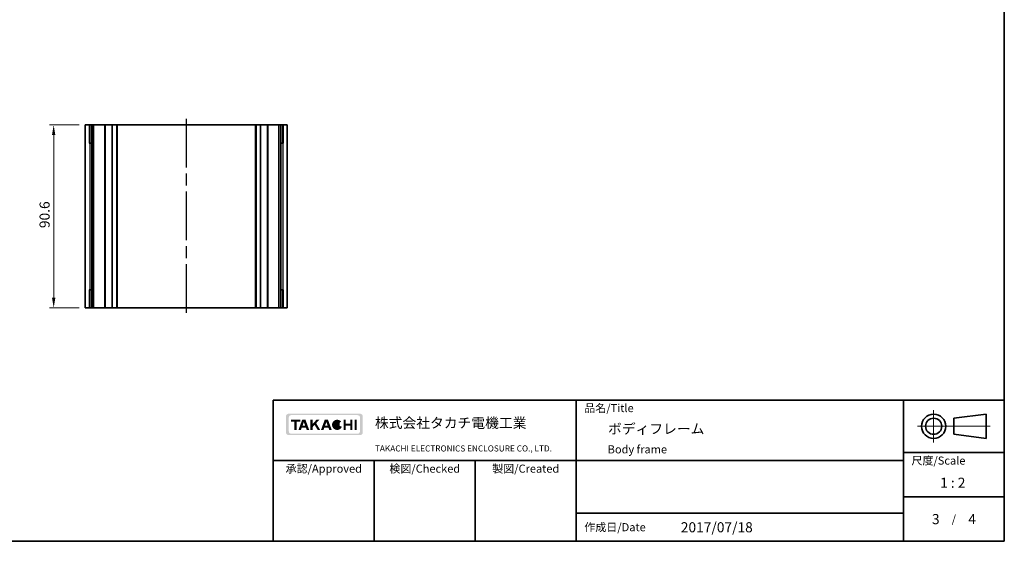
# Model space of a CAD drawing. Units: millimetres. Extents: x 29 to 3382, y 16 to 718.
# Drawn here: x 2103 to 2590, y 16 to 274 of the extents above; entities that cross this region are included whole.
import ezdxf
from ezdxf.enums import TextEntityAlignment as Align

# ---------------------------------------------------------------- set-up
doc = ezdxf.new("R2010")
doc.units = ezdxf.units.MM
doc.header["$LTSCALE"] = 2
doc.linetypes.add('AM_ISO08W050', pattern=[18, 12, -1.5, 3, -1.5])
doc.layers.get('Defpoints').update_dxf_attribs({"lineweight": 25})
for name, color, linetype, lineweight in [('AM_7', 4, 'AM_ISO08W050', 25), ('Border (ISO)', 7, 'Continuous', 35), ('Dimension (ISO)', 7, 'Continuous', 18), ('Dimension (ISO) @ 1', 7, 'Continuous', 18), ('Title (ISO)', 7, 'Continuous', 35), ('Visible (ISO)', 7, 'Continuous', 35), ('Visible Narrow (ISO)', 7, 'Continuous', 25)]:
    doc.layers.add(name, color=color, linetype=linetype, lineweight=lineweight)
doc.layers.add('Hatch (ISO)', color=1, linetype='Continuous', lineweight=18, true_color=0xff0000)
doc.styles.add('Note Text (TK)', font='MS PGothic.ttf')
doc.styles.add('文字スタイル67', font='arial.ttf')
doc.dimstyles.new('Default - Method 1b (TK)', dxfattribs={"dimscale": 2, "dimtxt": 2.5, "dimasz": 2.5, "dimexe": 1, "dimexo": 1.5, "dimgap": 1, "dimtad": 1, "dimtoh": 1, "dimrnd": 1e-08, "dimdsep": 46, "dimtxsty": 'Note Text (TK)', "dimcen": 0.09, "dimdle": 5, "dimclrd": 100, "dimclre": 100, "dimclrt": 7, "dimadec": 1, "dimazin": 1, "dimtfac": 1, "dimtmove": 0, "dimatfit": 3, "dimfxl": 0, "dimtolj": 1, "dimlwd": -1, "dimlwe": -1, "dimarcsym": 0})

# ---------------------------------------------------------------- blocks, each defined once
blk = doc.blocks.new('図面枠 tk図枠')
at = {"layer": 'Border (ISO)'}
for p in [(405.5, 289), (14.5, 8)]:
    blk.add_line(p, (405.5, 8), dxfattribs=at)
blk = doc.blocks.new('表題欄 tk表題欄')
at = {"layer": 'Hatch (ISO)'}
h = blk.add_hatch(color=256, dxfattribs=at)
edge = h.paths.add_edge_path(flags=0)
edge.add_arc((95.58, 236.3), 0.596, 270, 360)
edge.add_line((96.17, 236.3), (96.17, 239.71))
edge.add_arc((95.58, 239.71), 0.596, 0, 90)
edge.add_line((95.58, 240.31), (79.14, 240.31))
edge.add_arc((79.14, 239.71), 0.596, 90, 180)
edge.add_line((78.54, 239.71), (78.54, 236.3))
edge.add_arc((79.14, 236.3), 0.596, 180, 270)
edge.add_line((79.14, 235.7), (95.58, 235.7))
edge = h.paths.add_edge_path()
edge.add_line((77.84, 239.96), (77.84, 236.05))
edge.add_arc((78.54, 236.05), 0.702, 180, 270)
edge.add_line((78.54, 235.35), (96.17, 235.35))
edge.add_arc((96.17, 236.05), 0.702, 270, 360)
edge.add_line((96.87, 236.05), (96.87, 239.96))
edge.add_arc((96.17, 239.96), 0.702, 0, 90)
edge.add_line((96.17, 240.66), (78.54, 240.66))
edge.add_arc((78.54, 239.96), 0.702, 90, 180)
for points in [[(79.07, 239.15), (79.07, 238.66), (79.92, 238.66), (79.92, 236.66), (80.51, 236.66), (80.51, 238.66), (81.36, 238.66), (81.36, 239.15)], [(85.68, 236.66), (84.94, 237.89), (84.42, 237.32), (84.42, 236.66), (83.9, 236.66), (83.9, 239.15), (84.42, 239.15), (84.42, 238.1), (85.39, 239.15), (86.11, 239.15), (85.32, 238.3), (86.3, 236.66)], [(92.09, 239.15), (92.09, 236.66), (92.61, 236.66), (92.61, 237.66), (93.77, 237.66), (93.77, 236.66), (94.29, 236.66), (94.29, 239.15), (93.77, 239.15), (93.77, 238.15), (92.61, 238.15), (92.61, 239.15)], [(94.84, 239.15), (94.84, 236.66), (95.36, 236.66), (95.36, 239.15)]]:
    blk.add_hatch(color=256, dxfattribs=at).paths.add_polyline_path(points)
h = blk.add_hatch(color=256, dxfattribs=at)
h.paths.add_polyline_path([(82.59, 237.71), (81.95, 237.71), (82.27, 238.58)], flags=0)
h.paths.add_polyline_path([(82.78, 237.2), (81.76, 237.2), (81.57, 236.66), (80.95, 236.66), (81.86, 239.15), (82.68, 239.15), (83.59, 236.66), (82.98, 236.66)])
h = blk.add_hatch(color=256, dxfattribs=at)
h.paths.add_polyline_path([(87.53, 237.71), (88.16, 237.71), (87.85, 238.58)], flags=0)
h.paths.add_polyline_path([(87.14, 236.66), (87.34, 237.2), (88.35, 237.2), (88.55, 236.66), (89.17, 236.66), (88.25, 239.15), (87.44, 239.15), (86.52, 236.66)])
h = blk.add_hatch(color=256, dxfattribs=at)
edge = h.paths.add_edge_path()
edge.add_arc((90.52, 237.9), 1.27, 38.5505, 336.582)
edge.add_line((91.69, 237.4), (91.17, 237.62))
edge.add_ellipse((90.52, 237.9), major_axis=(0, -0.8), ratio=0.867347, start_angle=124.651, end_angle=429.4109, ccw=False)
edge.add_line((91.09, 238.36), (91.52, 238.7))
at = {"layer": 'Title (ISO)'}
for p, q in [((74.71, 244.05), (255.71, 244.05)), ((74.71, 209.05), (74.71, 244.05)), ((149.71, 244.05), (149.71, 209.05)), ((230.71, 244.05), (230.71, 209.05)), ((255.71, 244.05), (255.71, 209.05)), ((243.21, 239.55), (251.21, 240.55)), ((243.21, 239.55), (243.21, 235.55)), ((251.21, 234.55), (251.21, 240.55)), ((243.21, 235.55), (251.21, 234.55)), ((230.71, 231.05), (255.71, 231.05)), ((74.71, 229.05), (230.71, 229.05)), ((99.71, 229.05), (99.71, 209.05)), ((124.71, 229.05), (124.71, 209.05)), ((230.71, 220.05), (255.71, 220.05)), ((149.71, 216.05), (230.71, 216.05)), ((255.71, 209.05), (74.71, 209.05))]:
    blk.add_line(p, q, dxfattribs=at)
at = {"layer": 'Title (ISO)', "color": 4, "linetype": 'Continuous', "lineweight": 18, "true_color": 0x00ffff}
for p, q in [((238.21, 241.55), (238.21, 233.55)), ((252.21, 237.55), (234.21, 237.55))]:
    blk.add_line(p, q, dxfattribs=at)
at = {"layer": 'Title (ISO)'}
for radius in [3, 2]:
    blk.add_circle((238.21, 237.55), radius, dxfattribs=at)
at = {"layer": 'Title (ISO)', "color": 1, "true_color": 0xff0000, "char_height": 2, "line_spacing_factor": 1.5, "style": 'Note Text (TK)'}
for s, insert, attachment_point in [('\\fＭＳ Ｐゴシック|b0|i0;\\H2.0000;品名/Title', (151.71, 242.05), 4), ('\\fＭＳ Ｐゴシック|b0|i0;\\H2.0000;尺度/Scale', (232.71, 229.05), 4), ('\\fＭＳ Ｐゴシック|b0|i0;\\H2.0000;承認/Approved', (87.21, 227.05), 5), ('\\fＭＳ Ｐゴシック|b0|i0;\\H2.0000;検図/Checked', (112.21, 227.05), 5), ('\\fＭＳ Ｐゴシック|b0|i0;\\H2.0000;製図/Created', (137.21, 227.05), 5), ('\\fＭＳ Ｐゴシック|b0|i0;\\H2.0000;作成日/Date', (151.71, 212.55), 4)]:
    blk.add_mtext(s, dxfattribs=dict(at, insert=insert, attachment_point=attachment_point))
at = {"layer": 'Title (ISO)', "color": 7, "line_spacing_factor": 1.5, "style": 'Note Text (TK)'}
for s, insert, char_height, attachment_point in [('株式会社タカチ電機工業', (99.87, 238.05), 2.5, 4), ('\\fArial|b0|i0;\\H1.4986;TAKACHI ELECTRONICS ENCLOSURE CO., LTD.', (99.87, 232.05), 1.4986, 4), ('\\fＭＳ Ｐゴシック|b0|i0;\\H2.0000;/', (243.21, 214.55), 2, 5)]:
    blk.add_mtext(s, dxfattribs=dict(at, insert=insert, char_height=char_height, attachment_point=attachment_point))
at = {"layer": 'Title (ISO)', "color": 7}
for tag, p, height, style in [('<品名>_001', (157.37, 235.74), 2.5, 'Note Text (TK)'), ('<Title>_001', (157.45, 230.55), 2, '文字スタイル67'), ('<尺度>_001', (239.81, 222.31), 2.5, 'Note Text (TK)'), ('<ページ_No.>_001', (237.95, 213.3), 2.5, 'Note Text (TK)'), ('<総ページ数>_001', (246.79, 213.3), 2.5, 'Note Text (TK)'), ('作成日_001', (175.62, 211.28), 2.5, 'Note Text (TK)')]:
    blk.add_attdef(tag, p, '', height=height, dxfattribs=dict(at, style=style))
at = {"layer": 'Title (ISO)', "color": 7, "style": 'Note Text (TK)'}
blk.add_attdef('<承認>', text='', height=2.5, dxfattribs=at).set_placement((87.21, 217.05), align=Align.MIDDLE_CENTER)
blk = doc.blocks.new('*D28')
at = {"layer": 'Defpoints', "color": 0, "transparency": 16777216}
for p in [(2135.4, 222.23), (2119.74, 131.63), (2135.4, 131.63)]:
    blk.add_point(p, dxfattribs=at)
at = {"layer": 'Dimension (ISO)', "color": 100, "transparency": 16777216}
for p, q in [((2132.4, 222.23), (2117.74, 222.23)), ((2119.74, 217.23), (2119.74, 136.63)), ((2132.4, 131.63), (2117.74, 131.63))]:
    blk.add_line(p, q, dxfattribs=at)
for points in [[(2118.91, 217.23), (2120.57, 217.23), (2119.74, 222.23)], [(2118.91, 136.63), (2120.57, 136.63), (2119.74, 131.63)]]:
    blk.add_solid(points, dxfattribs=at)
at = {"layer": 'Dimension (ISO)', "color": 7, "transparency": 16777216, "insert": (2115.24, 171.14), "char_height": 5, "attachment_point": 4, "rotation": 90, "style": 'Note Text (TK)'}
blk.add_mtext('\\A1;90.6', dxfattribs=at)

msp = doc.modelspace()

# ---------------------------------------------------------------- linework, layer by layer
at = {"layer": 'AM_7'}
msp.add_line((2185.3985, 225.233), (2185.3985, 128.633), dxfattribs=at)
at = {"layer": 'Visible (ISO)'}
for p, q in [((2235.3985, 222.233), (2135.3985, 222.233)), ((2135.3985, 222.233), (2135.3985, 131.633)), ((2137.5698, 213.233), (2137.5698, 222.233)), ((2138.5894, 222.233), (2138.5894, 131.633)), ((2139.5075, 222.233), (2139.5075, 131.633)), ((2151.1485, 222.233), (2151.1485, 131.633)), ((2219.6485, 222.233), (2219.6485, 131.633)), ((2231.2895, 222.233), (2231.2895, 131.633)), ((2232.2075, 222.233), (2232.2075, 131.633)), ((2233.2271, 222.233), (2233.2271, 213.233)), ((2235.3985, 222.233), (2235.3985, 131.633)), ((2138.5894, 213.233), (2137.3291, 213.233)), ((2137.5698, 213.233), (2137.617, 213.233)), ((2138.5894, 213.233), (2137.617, 213.233)), ((2233.1799, 213.233), (2232.2075, 213.233)), ((2233.4678, 213.233), (2232.2075, 213.233)), ((2233.1799, 213.233), (2233.2271, 213.233)), ((2137.3291, 140.633), (2138.5894, 140.633)), ((2137.617, 140.633), (2137.5698, 140.633)), ((2137.5698, 131.633), (2137.5698, 140.633)), ((2137.617, 140.633), (2138.5894, 140.633)), ((2232.2075, 140.633), (2233.1799, 140.633)), ((2232.2075, 140.633), (2233.4678, 140.633)), ((2233.2271, 140.633), (2233.1799, 140.633)), ((2233.2271, 140.633), (2233.2271, 131.633)), ((2235.3985, 131.633), (2135.3985, 131.633))]:
    msp.add_line(p, q, dxfattribs=at)
at = {"layer": 'Visible Narrow (ISO)'}
for p, q in [((2137.3291, 222.233), (2137.3291, 213.233)), ((2144.9415, 222.233), (2144.9415, 131.633)), ((2145.295, 222.233), (2145.295, 131.633)), ((2148.5607, 222.233), (2148.5607, 131.633)), ((2148.7728, 222.233), (2148.7728, 131.633)), ((2150.8485, 222.233), (2150.8485, 131.633)), ((2219.9485, 222.233), (2219.9485, 131.633)), ((2222.0241, 222.233), (2222.0241, 131.633)), ((2222.2362, 222.233), (2222.2362, 131.633)), ((2225.5019, 222.233), (2225.5019, 131.633)), ((2225.8555, 222.233), (2225.8555, 131.633)), ((2233.4678, 213.233), (2233.4678, 222.233)), ((2137.617, 213.233), (2137.617, 140.633)), ((2233.1799, 213.233), (2233.1799, 140.633)), ((2137.3291, 140.633), (2137.3291, 131.633)), ((2233.4678, 131.633), (2233.4678, 140.633))]:
    msp.add_line(p, q, dxfattribs=at)

# ---------------------------------------------------------------- block references
at = {"xscale": 2, "yscale": 2, "zscale": 2}
msp.add_blockref('図面枠 tk図枠', (1779.5, 0), dxfattribs=at)
ref = msp.add_blockref('表題欄 tk表題欄', (2079.0824, -402.1055), dxfattribs=dict(xscale=2, yscale=2, zscale=2))
ref.add_attrib('<品名>_001', 'ボディフレーム', (2394.2443, 69.2301), dxfattribs={"layer": 'Title (ISO)', "color": 7, "height": 5, "style": 'Note Text (TK)'})
ref.add_attrib('<尺度>_001', '1 : 2', (2558.7102, 42.5142), dxfattribs={"layer": 'Title (ISO)', "color": 7, "height": 5, "style": 'Note Text (TK)'})
ref.add_attrib('作成日_001', '2017/07/18', (2430.304, 20.4574), dxfattribs={"layer": 'Title (ISO)', "color": 7, "height": 5, "style": 'Note Text (TK)'})
ref.add_attrib('<Title>_001', 'Body frame', (2394.0907, 59.5539), dxfattribs={"layer": 'Title (ISO)', "color": 7, "height": 4, "style": '文字スタイル67'})
ref.add_attrib('<ページ_No.>_001', '3', (2554.6818, 24.5), dxfattribs={"layer": 'Title (ISO)', "color": 7, "height": 5, "style": 'Note Text (TK)'})
ref.add_attrib('<総ページ数>_001', '4', (2572.6676, 24.5), dxfattribs={"layer": 'Title (ISO)', "color": 7, "height": 5, "style": 'Note Text (TK)'})

# ---------------------------------------------------------------- dimensions: what is measured, and where the dimension line sits
at = {"layer": 'Dimension (ISO) @ 1', "color": 100, "true_color": 0x00ff3f}
dim = msp.add_linear_dim(base=(2119.7409, 131.633), p1=(2135.3985, 222.233), p2=(2135.3985, 131.633), angle=90, dimstyle='Default - Method 1b (TK)', override={"dimscale": 1, "dimtxt": 5, "dimasz": 5, "dimexe": 2, "dimexo": 3, "dimgap": 2, "dimtoh": 0, "dimdec": 2, "dimcen": 0.18, "dimtol": 0, "dimlim": 0, "dimtp": 0, "dimtm": 0, "dimtdec": 2, "dimtix": 0, "dimtofl": 0, "dimtmove": 0, "dimatfit": 1}, dxfattribs=at)
dim.commit()
dim.dimension.update_dxf_attribs({"geometry": '*D28', "text_midpoint": (2119.7409, 176.933), "dimtype": 128})

doc.saveas('drawing.dxf')
